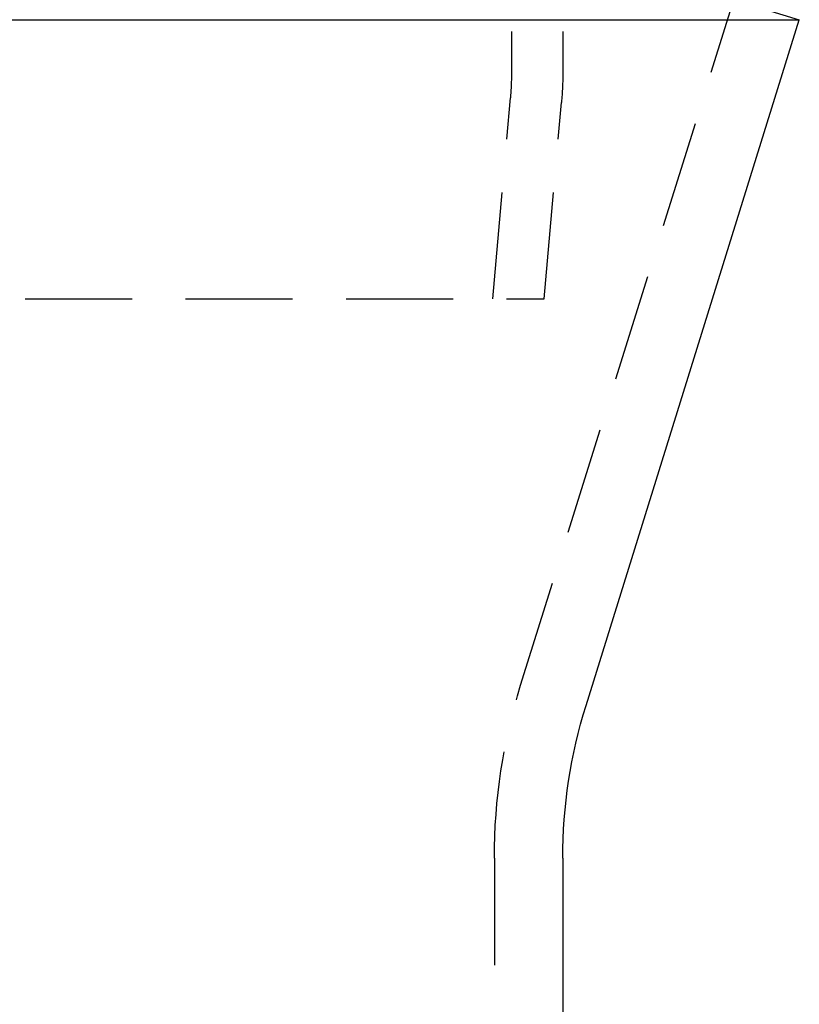
# Model space of a CAD drawing. Extents: x -250 to 905, y -343 to 719.
# Drawn here: x 24 to 42, y 554 to 577 of the extents above; entities that cross this region are included whole.
import ezdxf

# ---------------------------------------------------------------- set-up
doc = ezdxf.new("R2010")
doc.units = 0
doc.header["$LTSCALE"] = 10
doc.linetypes.add('VERDECKT', pattern=[0.375, 0.25, -0.125])
doc.layers.get('0').update_dxf_attribs({"linetype": 'CONTINUOUS'})
doc.layers.add('STEMPEL', color=3, linetype='CONTINUOUS')

# ---------------------------------------------------------------- blocks, each defined once
blk = doc.blocks.new('A$CCD850D87')
at = {"color": 1, "linetype": 'VERDECKT', "extrusion": (0, 1, -2e-16)}
for p, q in [((35.3, 287.89806), (35.3, 253.20368)), ((36.5, 287.89806), (36.5, 253.20368)), ((35.51395, 238.87146), (40.5, 254.89806)), ((34.86256, 247.89806), (35.27336, 252.59359)), ((36.06714, 247.89806), (36.4688, 252.489)), ((-36.06714, 247.89806), (36.06714, 247.89806)), ((34.9, 234.83135), (34.9, 42.20368))]:
    blk.add_line(p, q, dxfattribs=at)
at = {"linetype": 'CONTINUOUS', "extrusion": (0, 1, -2e-16)}
for p, q in [((40.5, 254.89806), (42.02777, 254.42275)), ((-42.02777, 254.42275), (42.02777, 254.42275)), ((37.04172, 238.39615), (42.02777, 254.42275)), ((36.5, 234.83135), (36.5, 69.89806))]:
    blk.add_line(p, q, dxfattribs=at)
at = {"color": 1, "linetype": 'VERDECKT', "extrusion": (0, -2e-16, -1)}
for centre, radius, start, end in [((-28.3, 253.20368), 7, 180, 185), ((-28.3, 253.20368), 8.2, 180, 185), ((-48.5, 234.83135), 13.6, 360, 17.281498)]:
    blk.add_arc(centre, radius, start, end, dxfattribs=at)
at = {"linetype": 'CONTINUOUS', "extrusion": (0, -2e-16, -1)}
blk.add_arc((-48.5, 234.83135), 12, 360, 17.281498, dxfattribs=at)

msp = doc.modelspace()

# ---------------------------------------------------------------- block references
at = {"layer": 'STEMPEL'}
msp.add_blockref('A$CCD850D87', (0.339, 323.067), dxfattribs=at)

doc.saveas('drawing.dxf')
